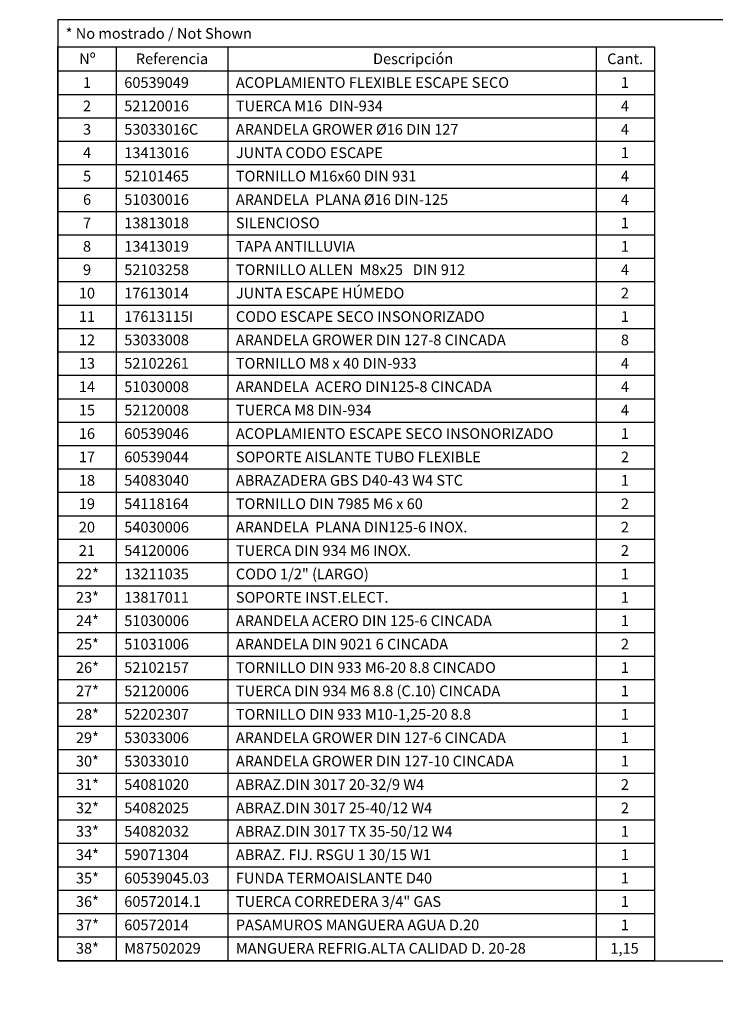
# Paper-space layout 'Layout1' of a CAD drawing. Units: millimetres. Extents: x 0 to 289, y -1 to 202.
# Drawn here: x 0 to 143, y -1 to 202 of the extents above; entities that cross this region are included whole.
import ezdxf
from ezdxf import colors
from ezdxf.entities.mleader import LeaderData, LeaderLine
from ezdxf.enums import TextEntityAlignment as Align
from ezdxf.math import Vec2, Vec3

# ---------------------------------------------------------------- set-up
doc = ezdxf.new("R2010")
doc.units = ezdxf.units.MM
doc.layers.add('Predeterminado', color=7, linetype='Continuous')
doc.styles.add('SEACAD_Arial', font='arial.ttf')

# ---------------------------------------------------------------- blocks, each defined once
blk = doc.blocks.new('SE')
at = {"layer": 'Predeterminado', "color": 7, "linetype": 'Continuous'}
for p, q in [((19.87, 196.23), (19.87, 191.29)), ((42.87, 196.23), (42.87, 191.29)), ((118.8, 196.23), (118.8, 191.29)), ((7.87, 191.29), (130.8, 191.29)), ((19.87, 191.29), (19.87, 186.43)), ((42.87, 191.29), (42.87, 186.43)), ((118.8, 191.29), (118.8, 186.43)), ((7.87, 186.43), (130.8, 186.43)), ((19.87, 186.43), (19.87, 181.6)), ((42.87, 186.43), (42.87, 181.6)), ((118.8, 186.43), (118.8, 181.6)), ((7.87, 181.6), (130.8, 181.6)), ((19.87, 181.6), (19.87, 176.78)), ((42.87, 181.6), (42.87, 176.78)), ((118.8, 181.6), (118.8, 176.78)), ((7.87, 176.78), (130.8, 176.78)), ((19.87, 176.78), (19.87, 171.96)), ((42.87, 176.78), (42.87, 171.96)), ((118.8, 176.78), (118.8, 171.96)), ((7.87, 171.96), (130.8, 171.96)), ((19.87, 171.96), (19.87, 167.13)), ((42.87, 171.96), (42.87, 167.13)), ((118.8, 171.96), (118.8, 167.13)), ((7.87, 167.13), (130.8, 167.13)), ((19.87, 167.13), (19.87, 162.31)), ((42.87, 167.13), (42.87, 162.31)), ((118.8, 167.13), (118.8, 162.31)), ((7.87, 162.31), (130.8, 162.31)), ((19.87, 162.31), (19.87, 157.49)), ((42.87, 162.31), (42.87, 157.49)), ((118.8, 162.31), (118.8, 157.49)), ((7.87, 157.49), (130.8, 157.49)), ((19.87, 157.49), (19.87, 152.66)), ((42.87, 157.49), (42.87, 152.66)), ((118.8, 157.49), (118.8, 152.66)), ((7.87, 152.66), (130.8, 152.66)), ((19.87, 152.66), (19.87, 147.84)), ((42.87, 152.66), (42.87, 147.84)), ((118.8, 152.66), (118.8, 147.84)), ((7.87, 147.84), (130.8, 147.84)), ((19.87, 147.84), (19.87, 143.02)), ((42.87, 147.84), (42.87, 143.02)), ((118.8, 147.84), (118.8, 143.02)), ((7.87, 143.02), (130.8, 143.02)), ((19.87, 143.02), (19.87, 138.19)), ((42.87, 143.02), (42.87, 138.19)), ((118.8, 143.02), (118.8, 138.19)), ((7.87, 138.19), (130.8, 138.19)), ((19.87, 138.19), (19.87, 133.37)), ((42.87, 138.19), (42.87, 133.37)), ((118.8, 138.19), (118.8, 133.37)), ((7.87, 133.37), (130.8, 133.37)), ((19.87, 133.37), (19.87, 128.55)), ((42.87, 133.37), (42.87, 128.55)), ((118.8, 133.37), (118.8, 128.55)), ((7.87, 128.55), (130.8, 128.55)), ((19.87, 128.55), (19.87, 123.72)), ((42.87, 128.55), (42.87, 123.72)), ((118.8, 128.55), (118.8, 123.72)), ((7.87, 123.72), (130.8, 123.72)), ((19.87, 123.72), (19.87, 118.9)), ((42.87, 123.72), (42.87, 118.9)), ((118.8, 123.72), (118.8, 118.9)), ((7.87, 118.9), (130.8, 118.9)), ((19.87, 118.9), (19.87, 114.08)), ((42.87, 118.9), (42.87, 114.08)), ((118.8, 118.9), (118.8, 114.08)), ((7.87, 114.08), (130.8, 114.08)), ((19.87, 114.08), (19.87, 109.25)), ((42.87, 114.08), (42.87, 109.25)), ((118.8, 114.08), (118.8, 109.25)), ((7.87, 109.25), (130.8, 109.25)), ((19.87, 109.25), (19.87, 104.43)), ((42.87, 109.25), (42.87, 104.43)), ((118.8, 109.25), (118.8, 104.43)), ((7.87, 104.43), (130.8, 104.43)), ((19.87, 104.43), (19.87, 99.6)), ((42.87, 104.43), (42.87, 99.6)), ((118.8, 104.43), (118.8, 99.6)), ((7.87, 99.6), (130.8, 99.6)), ((19.87, 99.6), (19.87, 94.78)), ((42.87, 99.6), (42.87, 94.78)), ((118.8, 99.6), (118.8, 94.78)), ((7.87, 94.78), (130.8, 94.78)), ((19.87, 94.78), (19.87, 89.96)), ((42.87, 94.78), (42.87, 89.96)), ((118.8, 94.78), (118.8, 89.96)), ((7.87, 89.96), (130.8, 89.96)), ((19.87, 89.96), (19.87, 85.13)), ((42.87, 89.96), (42.87, 85.13)), ((118.8, 89.96), (118.8, 85.13)), ((7.87, 85.13), (130.8, 85.13)), ((19.87, 85.13), (19.87, 80.31)), ((42.87, 85.13), (42.87, 80.31)), ((118.8, 85.13), (118.8, 80.31)), ((7.87, 80.31), (130.8, 80.31)), ((19.87, 80.31), (19.87, 75.49)), ((42.87, 80.31), (42.87, 75.49)), ((118.8, 80.31), (118.8, 75.49)), ((7.87, 75.49), (130.8, 75.49)), ((19.87, 75.49), (19.87, 70.66)), ((42.87, 75.49), (42.87, 70.66)), ((118.8, 75.49), (118.8, 70.66)), ((7.87, 70.66), (130.8, 70.66)), ((19.87, 70.66), (19.87, 65.84)), ((42.87, 70.66), (42.87, 65.84)), ((118.8, 70.66), (118.8, 65.84)), ((7.87, 65.84), (130.8, 65.84)), ((19.87, 65.84), (19.87, 61.02)), ((42.87, 65.84), (42.87, 61.02)), ((118.8, 65.84), (118.8, 61.02)), ((7.87, 61.02), (130.8, 61.02)), ((19.87, 61.02), (19.87, 56.19)), ((42.87, 61.02), (42.87, 56.19)), ((118.8, 61.02), (118.8, 56.19)), ((7.87, 56.19), (130.8, 56.19)), ((19.87, 56.19), (19.87, 51.37)), ((42.87, 56.19), (42.87, 51.37)), ((118.8, 56.19), (118.8, 51.37)), ((7.87, 51.37), (130.8, 51.37)), ((19.87, 51.37), (19.87, 46.55)), ((42.87, 51.37), (42.87, 46.55)), ((118.8, 51.37), (118.8, 46.55)), ((7.87, 46.55), (130.8, 46.55)), ((19.87, 46.55), (19.87, 41.72)), ((42.87, 46.55), (42.87, 41.72)), ((118.8, 46.55), (118.8, 41.72)), ((7.87, 41.72), (130.8, 41.72)), ((19.87, 41.72), (19.87, 36.9)), ((42.87, 41.72), (42.87, 36.9)), ((118.8, 41.72), (118.8, 36.9)), ((7.87, 36.9), (130.8, 36.9)), ((19.87, 36.9), (19.87, 32.08)), ((42.87, 36.9), (42.87, 32.08)), ((118.8, 36.9), (118.8, 32.08)), ((7.87, 32.08), (130.8, 32.08)), ((19.87, 32.08), (19.87, 27.25)), ((42.87, 32.08), (42.87, 27.25)), ((118.8, 32.08), (118.8, 27.25)), ((7.87, 27.25), (130.8, 27.25)), ((19.87, 27.25), (19.87, 22.43)), ((42.87, 27.25), (42.87, 22.43)), ((118.8, 27.25), (118.8, 22.43)), ((7.87, 22.43), (130.8, 22.43)), ((19.87, 22.43), (19.87, 17.61)), ((42.87, 22.43), (42.87, 17.61)), ((118.8, 22.43), (118.8, 17.61)), ((7.87, 17.61), (130.8, 17.61)), ((19.87, 17.61), (19.87, 12.78)), ((42.87, 17.61), (42.87, 12.78)), ((118.8, 17.61), (118.8, 12.78)), ((7.87, 12.78), (130.8, 12.78)), ((19.87, 12.78), (19.87, 7.87)), ((42.87, 12.78), (42.87, 7.87)), ((118.8, 12.78), (118.8, 7.87))]:
    blk.add_line(p, q, dxfattribs=at)
blk.add_lwpolyline([(7.87, 7.87), (7.87, 196.23), (130.8, 196.23), (130.8, 7.87), (7.87, 7.87)], dxfattribs=at)
at = {"layer": 'Predeterminado', "color": 7, "linetype": 'Continuous', "style": 'SEACAD_Arial'}
for s, p in [('Nº', (12.26, 194.88)), ('Referencia', (23.93, 194.88)), ('Descripción', (72.82, 194.88)), ('Cant.', (121.07, 194.88)), ('1', (13.05, 189.99)), ('60539049', (21.55, 189.99)), ('ACOPLAMIENTO FLEXIBLE ESCAPE SECO', (44.55, 189.99)), ('1', (123.9, 189.99)), ('2', (13.05, 185.16)), ('52120016', (21.55, 185.16)), ('TUERCA M16  DIN-934', (44.55, 185.16)), ('4', (123.9, 185.16)), ('3', (13.05, 180.34)), ('53033016C', (21.55, 180.34)), ('ARANDELA GROWER Ø16 DIN 127', (44.55, 180.34)), ('4', (123.9, 180.34)), ('4', (13.05, 175.52)), ('13413016', (21.55, 175.52)), ('JUNTA CODO ESCAPE', (44.55, 175.52)), ('1', (123.9, 175.52)), ('5', (13.05, 170.69)), ('52101465', (21.55, 170.69)), ('TORNILLO M16x60 DIN 931', (44.55, 170.69)), ('4', (123.9, 170.69)), ('6', (13.05, 165.87)), ('51030016', (21.55, 165.87)), ('ARANDELA  PLANA Ø16 DIN-125', (44.55, 165.87)), ('4', (123.9, 165.87)), ('7', (13.05, 161.05)), ('13813018', (21.55, 161.05)), ('SILENCIOSO', (44.55, 161.05)), ('1', (123.9, 161.05)), ('8', (13.05, 156.22)), ('13413019', (21.55, 156.22)), ('TAPA ANTILLUVIA', (44.55, 156.22)), ('1', (123.9, 156.22)), ('9', (13.05, 151.4)), ('52103258', (21.55, 151.4)), ('TORNILLO ALLEN  M8x25   DIN 912', (44.55, 151.4)), ('4', (123.9, 151.4)), ('10', (12.19, 146.58)), ('17613014', (21.55, 146.58)), ('JUNTA ESCAPE HÚMEDO', (44.55, 146.58)), ('2', (123.9, 146.58)), ('11', (12.19, 141.75)), ('17613115I', (21.55, 141.75)), ('CODO ESCAPE SECO INSONORIZADO', (44.55, 141.75)), ('1', (123.9, 141.75)), ('12', (12.19, 136.93)), ('53033008', (21.55, 136.93)), ('ARANDELA GROWER DIN 127-8 CINCADA', (44.55, 136.93)), ('8', (123.9, 136.93)), ('13', (12.19, 132.11)), ('52102261', (21.55, 132.11)), ('TORNILLO M8 x 40 DIN-933', (44.55, 132.11)), ('4', (123.9, 132.11)), ('14', (12.19, 127.28)), ('51030008', (21.55, 127.28)), ('ARANDELA  ACERO DIN125-8 CINCADA', (44.55, 127.28)), ('4', (123.9, 127.28)), ('15', (12.19, 122.46)), ('52120008', (21.55, 122.46)), ('TUERCA M8 DIN-934', (44.55, 122.46)), ('4', (123.9, 122.46)), ('16', (12.19, 117.63)), ('60539046', (21.55, 117.63)), ('ACOPLAMIENTO ESCAPE SECO INSONORIZADO', (44.55, 117.63)), ('1', (123.9, 117.63)), ('17', (12.19, 112.81)), ('60539044', (21.55, 112.81)), ('SOPORTE AISLANTE TUBO FLEXIBLE', (44.55, 112.81)), ('2', (123.9, 112.81)), ('18', (12.19, 107.99)), ('54083040', (21.55, 107.99)), ('ABRAZADERA GBS D40-43 W4 STC', (44.55, 107.99)), ('1', (123.9, 107.99)), ('19', (12.19, 103.16)), ('54118164', (21.55, 103.16)), ('TORNILLO DIN 7985 M6 x 60', (44.55, 103.16)), ('2', (123.9, 103.16)), ('20', (12.19, 98.34)), ('54030006', (21.55, 98.34)), ('ARANDELA  PLANA DIN125-6 INOX.', (44.55, 98.34)), ('2', (123.9, 98.34)), ('21', (12.19, 93.52)), ('54120006', (21.55, 93.52)), ('TUERCA DIN 934 M6 INOX.', (44.55, 93.52)), ('2', (123.9, 93.52)), ('22*', (11.59, 88.69)), ('13211035', (21.55, 88.69)), ('CODO 1/2" (LARGO)', (44.55, 88.69)), ('1', (123.9, 88.69)), ('23*', (11.59, 83.87)), ('13817011', (21.55, 83.87)), ('SOPORTE INST.ELECT.', (44.55, 83.87)), ('1', (123.9, 83.87)), ('24*', (11.59, 79.05)), ('51030006', (21.55, 79.05)), ('ARANDELA ACERO DIN 125-6 CINCADA', (44.55, 79.05)), ('1', (123.9, 79.05)), ('25*', (11.59, 74.22)), ('51031006', (21.55, 74.22)), ('ARANDELA DIN 9021 6 CINCADA', (44.55, 74.22)), ('2', (123.9, 74.22)), ('26*', (11.59, 69.4)), ('52102157', (21.55, 69.4)), ('TORNILLO DIN 933 M6-20 8.8 CINCADO', (44.55, 69.4)), ('1', (123.9, 69.4)), ('27*', (11.59, 64.58)), ('52120006', (21.55, 64.58)), ('TUERCA DIN 934 M6 8.8 (C.10) CINCADA', (44.55, 64.58)), ('1', (123.9, 64.58)), ('28*', (11.59, 59.75)), ('52202307', (21.55, 59.75)), ('TORNILLO DIN 933 M10-1,25-20 8.8', (44.55, 59.75)), ('1', (123.9, 59.75)), ('29*', (11.59, 54.93)), ('53033006', (21.55, 54.93)), ('ARANDELA GROWER DIN 127-6 CINCADA', (44.55, 54.93)), ('1', (123.9, 54.93)), ('30*', (11.59, 50.11)), ('53033010', (21.55, 50.11)), ('ARANDELA GROWER DIN 127-10 CINCADA', (44.55, 50.11)), ('1', (123.9, 50.11)), ('31*', (11.59, 45.28)), ('54081020', (21.55, 45.28)), ('ABRAZ.DIN 3017 20-32/9 W4', (44.55, 45.28)), ('2', (123.9, 45.28)), ('32*', (11.59, 40.46)), ('ABRAZ.DIN 3017 25-40/12 W4', (44.55, 40.46)), ('54082025', (21.55, 40.46)), ('2', (123.9, 40.46)), ('33*', (11.59, 35.64)), ('54082032', (21.55, 35.64)), ('ABRAZ.DIN 3017 TX 35-50/12 W4', (44.55, 35.64)), ('1', (123.9, 35.64)), ('34*', (11.59, 30.81)), ('59071304', (21.55, 30.81)), ('ABRAZ. FIJ. RSGU 1 30/15 W1', (44.55, 30.81)), ('1', (123.9, 30.81)), ('35*', (11.59, 25.99)), ('60539045.03', (21.55, 25.99)), ('FUNDA TERMOAISLANTE D40', (44.55, 25.99)), ('1', (123.9, 25.99)), ('36*', (11.59, 21.17)), ('60572014.1', (21.55, 21.17)), ('TUERCA CORREDERA 3/4" GAS', (44.55, 21.17)), ('1', (123.9, 21.17)), ('37*', (11.59, 16.34)), ('60572014', (21.55, 16.34)), ('PASAMUROS MANGUERA AGUA D.20', (44.55, 16.34)), ('1', (123.9, 16.34)), ('38*', (11.59, 11.52)), ('M87502029', (21.55, 11.52)), ('MANGUERA REFRIG.ALTA CALIDAD D. 20-28', (44.55, 11.52)), ('1,15', (121.74, 11.52))]:
    blk.add_text(s, height=2.2, dxfattribs=at).set_placement(p, align=Align.TOP_LEFT)
blk = doc.blocks.new('SG')
at = {"layer": 'Predeterminado', "color": 7, "linetype": 'Continuous'}
for p, q in [((7.85, 201.84), (7.85, 7.84)), ((288.85, 201.84), (7.85, 201.84)), ((288.85, 7.84), (288.85, 201.84)), ((7.85, 7.84), (288.85, 7.84))]:
    blk.add_line(p, q, dxfattribs=at)
blk = doc.blocks.new('SE2')
blk.add_blockref('SG', (0, 0))
blk = doc.blocks.new('_DOT')
at = {"color": 0}
blk.add_line((0, 0), (-1, 0), dxfattribs=at)
at = {"color": 0, "const_width": 0.333}
blk.add_lwpolyline([(-0.1665, 0, 1), (0.1665, 0, 1)], format="xyb", close=True, dxfattribs=at)

psp = doc.layouts.get("Layout1")

# ---------------------------------------------------------------- block references
psp.add_blockref('SE2', (0, 0))
at = {"layer": 'Predeterminado'}
psp.add_blockref('SE', (0, 0), dxfattribs=at)

# ---------------------------------------------------------------- texts
at = {"layer": 'Predeterminado', "insert": (9.48, 200.1), "char_height": 2.2, "width": 41.1926, "attachment_point": 1}
psp.add_mtext('{\\fArial|b0||i0||c0|p34;\\C7;\\H2.2;\\W1.;* No mostrado / Not Shown}', dxfattribs=at)

# ---------------------------------------------------------------- leaders
at = {"layer": 'Predeterminado', "color": 7, "linetype": 'Continuous'}
ml = psp.add_multileader_mtext('Standard', dxfattribs=at)
ml.set_content('{\\pxsm0.9;\\fArial|b0||i0||c0|p34;\\W1.;KIT ESCAPE SECO Y SILENCIOSO (C)\\P}', color=256)
ml.set_leader_properties()
ml.set_arrow_properties(name='DOT')
ml.build(insert=Vec2(0, 0))
ml.multileader.update_dxf_attribs({"leader_type": 0, "dogleg_length": 0, "arrow_head_size": 3.2})
ctx = ml.context
ctx.base_point, ctx.arrow_head_size, ctx.landing_gap_size = Vec3(170.55, 41.95), 3.2, 0
notes = []
notes.append((ctx, [(0, (0, 0, 0), (0, 0), (1, 0), 1, [])]))
ctx.mtext.insert = Vec3(170.55, 44.54)
ml = psp.add_multileader_mtext('Standard', dxfattribs=at)
ml.set_content('{\\pxsm0.9;\\fArial|b0||i0||c0|p34;\\W1.;QUIET AND DRY EXHAUST KIT (C)\\P}', color=256)
ml.set_leader_properties()
ml.set_arrow_properties(name='DOT')
ml.build(insert=Vec2(0, 0))
ml.multileader.update_dxf_attribs({"leader_type": 0, "dogleg_length": 0, "arrow_head_size": 3.2})
ctx = ml.context
ctx.base_point, ctx.arrow_head_size, ctx.landing_gap_size = Vec3(170.35, 34.94), 3.2, 0
notes.append((ctx, [(0, (0, 0, 0), (0, 0), (1, 0), 1, [])]))
ctx.mtext.insert = Vec3(170.35, 37.53)
ml = psp.add_multileader_mtext('Standard', dxfattribs=at)
ml.set_content('{\\pxsm0.9;\\fArial|b0||i0||c0|p34;\\W1.; \\P}', color=256)
ml.set_leader_properties()
ml.set_arrow_properties(name='DOT')
ml.build(insert=Vec2(0, 0))
ml.multileader.update_dxf_attribs({"leader_type": 0, "dogleg_length": 0, "arrow_head_size": 1.6})
ctx = ml.context
ctx.base_point, ctx.char_height, ctx.arrow_head_size, ctx.landing_gap_size = Vec3(250.86, 27.51), 2, 1.6, 0
notes.append((ctx, [(0, (0, 0, 0), (0, 0), (1, 0), 1, [])]))
ctx.mtext.insert = Vec3(250.86, 28.51)
ml = psp.add_multileader_mtext('Standard', dxfattribs=at)
ml.set_content('{\\pxsm0.9;\\fArial|b0||i0||c0|p34;\\W1.; \\P}', color=256)
ml.set_leader_properties()
ml.set_arrow_properties(name='DOT')
ml.build(insert=Vec2(0, 0))
ml.multileader.update_dxf_attribs({"leader_type": 0, "dogleg_length": 0, "arrow_head_size": 1.6})
ctx = ml.context
ctx.base_point, ctx.char_height, ctx.arrow_head_size, ctx.landing_gap_size = Vec3(227.06, 27.02), 2, 1.6, 0
notes.append((ctx, [(0, (0, 0, 0), (0, 0), (1, 0), 1, [])]))
ctx.mtext.insert = Vec3(227.06, 28.02)
ml = psp.add_multileader_mtext('Standard', dxfattribs=at)
ml.set_content('{\\pxsm0.9;\\fArial|b0||i0||c0|p34;\\W1.; \\P}', color=256)
ml.set_leader_properties()
ml.set_arrow_properties(name='DOT')
ml.build(insert=Vec2(0, 0))
ml.multileader.update_dxf_attribs({"leader_type": 0, "dogleg_length": 0, "arrow_head_size": 1.6})
ctx = ml.context
ctx.base_point, ctx.char_height, ctx.arrow_head_size, ctx.landing_gap_size = Vec3(199.32, 26.82), 2, 1.6, 0
notes.append((ctx, [(0, (0, 0, 0), (0, 0), (1, 0), 1, [])]))
ctx.mtext.insert = Vec3(199.32, 27.82)
ml = psp.add_multileader_mtext('Standard', dxfattribs=at)
ml.set_content('{\\pxsm0.9;\\fArial|b0||i0||c0|p34;\\W1.;15/03/2021\\P}', color=256)
ml.set_leader_properties()
ml.set_arrow_properties(name='DOT')
ml.build(insert=Vec2(0, 0))
ml.multileader.update_dxf_attribs({"leader_type": 0, "dogleg_length": 0, "arrow_head_size": 1.6})
ctx = ml.context
ctx.base_point, ctx.char_height, ctx.arrow_head_size, ctx.landing_gap_size = Vec3(271.72, 20.12), 2, 1.6, 0.7
notes.append((ctx, [(0, (0, 0, 0), (0, 0), (1, 0), 1, [])]))
ctx.mtext.insert = Vec3(272.42, 21.13)
ml = psp.add_multileader_mtext('Standard', dxfattribs=at)
ml.set_content('{\\pxsm0.9;\\fArial|b0||i0||c0|p34;\\W1.;08/11/2012\\P}', color=256)
ml.set_leader_properties()
ml.set_arrow_properties(name='DOT')
ml.build(insert=Vec2(0, 0))
ml.multileader.update_dxf_attribs({"leader_type": 0, "dogleg_length": 0, "arrow_head_size": 1.6})
ctx = ml.context
ctx.base_point, ctx.char_height, ctx.arrow_head_size, ctx.landing_gap_size = Vec3(237.04, 19.8), 2, 1.6, 0.7
notes.append((ctx, [(0, (0, 0, 0), (0, 0), (1, 0), 1, [])]))
ctx.mtext.insert = Vec3(237.74, 20.82)
ml = psp.add_multileader_mtext('Standard', dxfattribs=at)
ml.set_content('{\\pxsm0.9;\\fArial|b0||i0||c0|p34;\\W1.;13913118GI\\P}', color=256)
ml.set_leader_properties()
ml.set_arrow_properties(name='DOT')
ml.build(insert=Vec2(0, 0))
ml.multileader.update_dxf_attribs({"leader_type": 0, "dogleg_length": 0, "arrow_head_size": 3.6})
ctx = ml.context
ctx.base_point, ctx.char_height, ctx.arrow_head_size, ctx.landing_gap_size = Vec3(234.22, 12.97), 4.5, 3.6, 0
notes.append((ctx, [(0, (0, 0, 0), (0, 0), (1, 0), 1, [])]))
ctx.mtext.insert = Vec3(234.22, 15.26)
for ctx, leaders in notes:
    for number, flags, end, landing, length, lines in leaders:
        leader = LeaderData()
        leader.index, (leader.has_last_leader_line, leader.has_dogleg_vector, leader.attachment_direction) = number, flags
        leader.last_leader_point, leader.dogleg_vector, leader.dogleg_length = Vec3(end), Vec3(landing), length
        for number, points, colour, breaks in lines:
            line = LeaderLine()
            line.index, line.vertices, line.color, line.breaks = number, Vec3.list(points), colors.encode_raw_color(colour), breaks
            leader.lines.append(line)
        ctx.leaders.append(leader)

doc.saveas('drawing.dxf')
